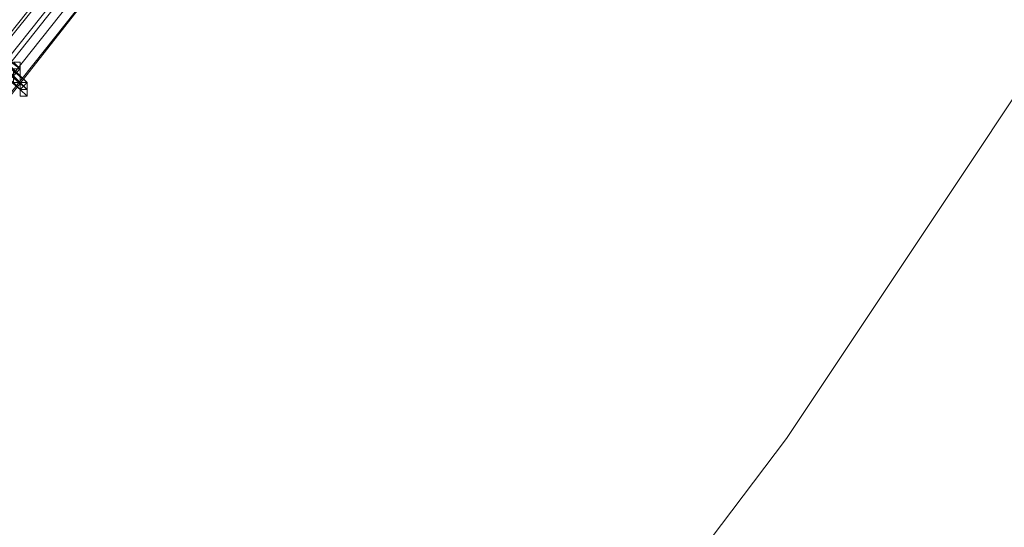
# Model space of a CAD drawing. Units: millimetres. Extents: x -12876 to 2817, y -11580 to 10472.
# Drawn here: x 1401 to 1836, y -456 to -231 of the extents above; entities that cross this region are included whole.
import ezdxf

# ---------------------------------------------------------------- set-up
doc = ezdxf.new("R2010")
doc.units = ezdxf.units.MM

# ---------------------------------------------------------------- blocks, each defined once
blk = doc.blocks.new('WMF0')
at = {"color": 3, "lineweight": 0}
for points in [[(998.305, -514.631), (1002.758, -509.029), (1006.781, -503.211), (1010.372, -497.106), (1013.604, -490.785), (1016.405, -484.249)], [(998.305, -514.631), (1002.758, -509.1), (1006.781, -503.283), (1010.444, -497.177), (1013.676, -490.785), (1016.405, -484.249)], [(998.377, -514.775), (1002.83, -509.172), (1006.852, -503.354), (1010.515, -497.249), (1013.748, -490.857), (1016.549, -484.321)], [(998.449, -514.775), (1002.83, -509.244), (1006.924, -503.354), (1010.515, -497.249), (1013.748, -490.857), (1016.549, -484.321)], [(998.449, -514.918), (1002.902, -509.316), (1006.996, -503.426), (1010.587, -497.321), (1013.819, -490.929), (1016.621, -484.321)], [(998.521, -514.99), (1002.974, -509.388), (1006.996, -503.498), (1010.659, -497.321), (1013.891, -491), (1016.692, -484.392)], [(998.521, -515.062), (1002.974, -509.388), (1007.068, -503.498), (1010.731, -497.393), (1013.963, -491), (1016.764, -484.392)]]:
    blk.add_lwpolyline(points, dxfattribs=at)
at = {"color": 30, "lineweight": 0}
for points in [[(1004.769, -521.311), (1009.438, -515.134), (1013.748, -508.669), (1017.554, -501.918), (1020.93, -494.879), (1023.803, -487.696)], [(1023.803, -487.696), (1020.93, -494.879), (1017.554, -501.918), (1013.748, -508.669), (1009.438, -515.134), (1004.769, -521.311)]]:
    blk.add_lwpolyline(points, dxfattribs=at)
at = {"color": 253, "lineweight": 0}
for points in [[(1000.891, -510.896), (1001.394, -511.255)], [(1000.963, -510.896), (1001.394, -511.327)], [(1001.394, -511.255), (1000.963, -510.896)], [(1000.963, -510.968), (1001.394, -511.399)], [(1001.394, -511.327), (1000.963, -510.968)], [(1000.963, -511.04), (1001.394, -511.471)], [(1001.394, -511.399), (1000.963, -511.04)], [(1001.034, -511.04), (1001.465, -511.399)], [(1001.465, -511.399), (1001.034, -511.04)], [(1000.963, -511.112), (1001.394, -511.471)], [(1001.394, -511.471), (1000.963, -511.112)], [(1001.034, -511.112), (1001.465, -511.471)], [(1001.465, -511.471), (1001.034, -511.112)], [(1001.322, -511.255), (1001.322, -511.327), (1001.322, -511.255), (1001.394, -511.255), (1001.394, -511.183), (1001.322, -511.183)], [(1001.322, -511.255), (1001.394, -511.255), (1001.394, -511.183), (1001.322, -511.183)], [(1001.322, -511.183), (1001.394, -511.255)], [(1001.322, -511.327), (1001.322, -511.399), (1001.394, -511.399), (1001.394, -511.327), (1001.394, -511.255)], [(1001.394, -511.255), (1001.322, -511.255), (1001.322, -511.327)], [(1001.394, -511.327), (1001.394, -511.255), (1001.322, -511.327), (1001.322, -511.399)], [(1001.394, -511.255), (1001.394, -511.327)], [(1001.322, -511.399), (1001.394, -511.399), (1001.394, -511.327)], [(1001.322, -511.327), (1001.394, -511.399)], [(1001.394, -511.327), (1001.465, -511.399)], [(1001.322, -511.399), (1001.394, -511.471)], [(1001.394, -511.471), (1001.394, -511.542), (1001.465, -511.542), (1001.465, -511.471), (1001.465, -511.399)], [(1001.465, -511.399), (1001.394, -511.399), (1001.394, -511.471)], [(1001.394, -511.471), (1001.465, -511.471), (1001.465, -511.399)], [(1001.465, -511.399), (1001.394, -511.399), (1001.394, -511.471)], [(1001.394, -511.399), (1001.465, -511.471)], [(1001.394, -511.471), (1001.394, -511.542)]]:
    blk.add_lwpolyline(points, dxfattribs=at)
blk.add_lwpolyline([(1001.394, -511.471), (1001.465, -511.542), (1001.465, -511.471), (1001.465, -511.399), (1001.394, -511.471)], close=True, dxfattribs=at)

msp = doc.modelspace()

# ---------------------------------------------------------------- block references
at = {"xscale": 42.12, "yscale": 42.12, "zscale": 42.12}
msp.add_blockref('WMF0', (-40777.83, 21280.9), dxfattribs=at)

doc.saveas('drawing.dxf')
